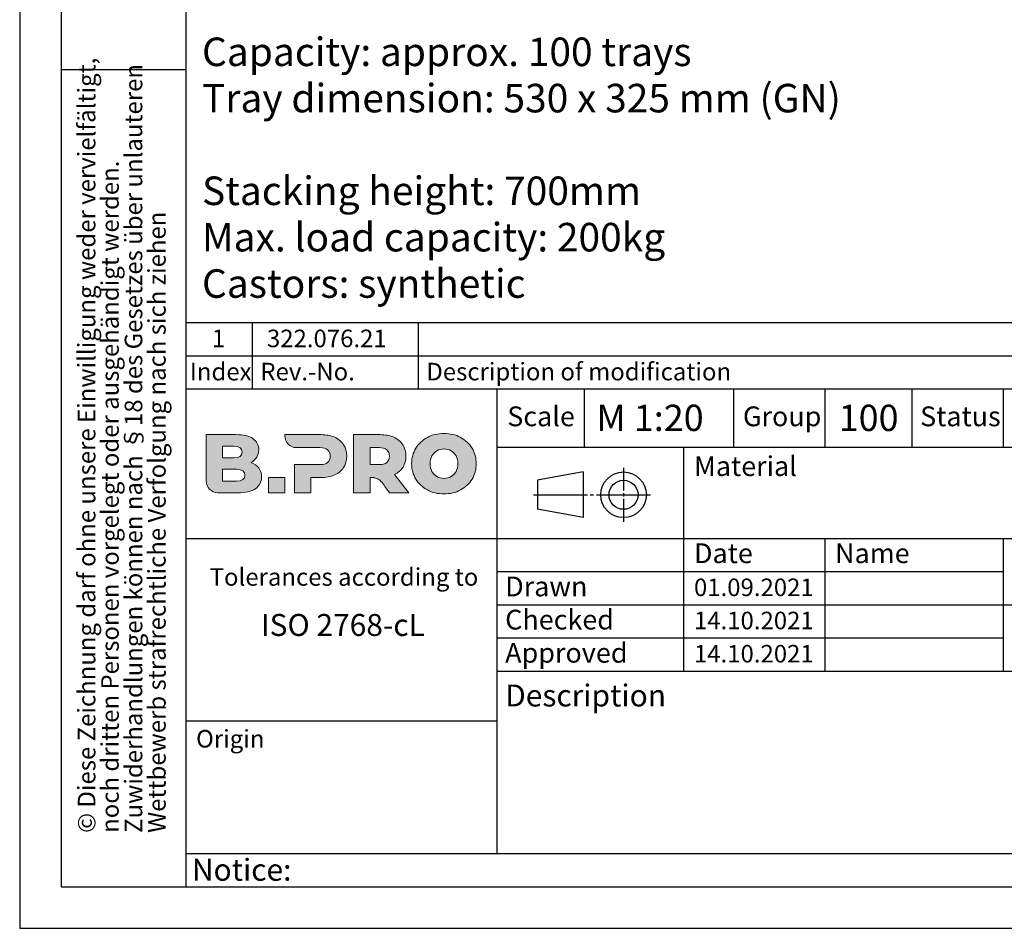
# Model space of a CAD drawing. Units: millimetres. Extents: x 0 to 210, y 0 to 297.
# Drawn here: x 0 to 119, y 0 to 110 of the extents above; entities that cross this region are included whole.
import ezdxf

# ---------------------------------------------------------------- set-up
doc = ezdxf.new("R2010")
doc.units = ezdxf.units.MM
doc.layers.add('B_PRO_LOGO_-_OUTLINE', color=7, linetype='Continuous')
doc.layers.add('FORMAT', color=7, linetype='Continuous')
doc.styles.add('SLDTEXTSTYLE0', font='TXT', dxfattribs={"width": 0.75})
doc.styles.add('SLDTEXTSTYLE1', font='TXT', dxfattribs={"width": 0.605})

# ---------------------------------------------------------------- blocks, each defined once
blk = doc.blocks.new('First Angle Projection')
at = {"layer": 'FORMAT'}
for p, q in [((118.36, 133.2), (112.86, 132.2)), ((118.36, 133.2), (118.36, 127.7)), ((123.21, 133.7), (123.21, 130.95)), ((112.86, 132.2), (112.86, 128.7)), ((123.21, 130.65), (123.21, 130.25)), ((112.36, 130.45), (118.86, 130.45)), ((119.21, 130.45), (119.61, 130.45)), ((119.96, 130.45), (126.46, 130.45)), ((123.21, 129.95), (123.21, 127.2)), ((118.36, 127.7), (112.86, 128.7))]:
    blk.add_line(p, q, dxfattribs=at)
for radius in [2.75, 1.75]:
    blk.add_circle((123.21, 130.45), radius, dxfattribs=at)
blk = doc.blocks.new('B.PRO Logo schwarz 10mm hoch')
at = {"layer": 'B_PRO_LOGO_-_OUTLINE'}
h = blk.add_hatch(color=256, dxfattribs=at)
edge = h.paths.add_edge_path(flags=0)
edge.add_spline(control_points=[(43.76, 9.53), (44.6, 9.08), (45.27, 8.46), (45.75, 7.67)], knot_values=[7, 7, 7, 7, 8, 8, 8, 8], weights=[1, 1, 1, 1], degree=3, periodic=0)
edge.add_spline(control_points=[(45.75, 7.67), (46.23, 6.88), (46.47, 5.99), (46.47, 5)], knot_values=[8, 8, 8, 8, 9, 9, 9, 9], weights=[1, 1, 1, 1], degree=3, periodic=0)
edge.add_spline(control_points=[(46.47, 5), (46.47, 4.01), (46.23, 3.12), (45.75, 2.33)], knot_values=[9, 9, 9, 9, 10, 10, 10, 10], weights=[1, 1, 1, 1], degree=3, periodic=0)
edge.add_spline(control_points=[(45.75, 2.33), (45.27, 1.54), (44.6, 0.92), (43.76, 0.47)], knot_values=[10, 10, 10, 10, 11, 11, 11, 11], weights=[1, 1, 1, 1], degree=3, periodic=0)
edge.add_spline(control_points=[(43.76, 0.47), (42.92, 0.02), (41.97, -0.2), (40.91, -0.2)], knot_values=[11, 11, 11, 11, 12, 12, 12, 12], weights=[1, 1, 1, 1], degree=3, periodic=0)
edge.add_spline(control_points=[(40.91, -0.2), (39.85, -0.2), (38.9, 0.02), (38.06, 0.47)], knot_values=[12, 12, 12, 12, 13, 13, 13, 13], weights=[1, 1, 1, 1], degree=3, periodic=0)
edge.add_spline(control_points=[(38.06, 0.47), (37.22, 0.92), (36.56, 1.54), (36.08, 2.33)], knot_values=[1, 1, 1, 1, 2, 2, 2, 2], weights=[1, 1, 1, 1], degree=3, periodic=0)
edge.add_spline(control_points=[(36.08, 2.33), (35.59, 3.12), (35.35, 4.01), (35.35, 5)], knot_values=[2, 2, 2, 2, 3, 3, 3, 3], weights=[1, 1, 1, 1], degree=3, periodic=0)
edge.add_spline(control_points=[(35.35, 5), (35.35, 5.99), (35.59, 6.88), (36.08, 7.67)], knot_values=[3, 3, 3, 3, 4, 4, 4, 4], weights=[1, 1, 1, 1], degree=3, periodic=0)
edge.add_spline(control_points=[(36.08, 7.67), (36.56, 8.46), (37.22, 9.08), (38.06, 9.53)], knot_values=[4, 4, 4, 4, 5, 5, 5, 5], weights=[1, 1, 1, 1], degree=3, periodic=0)
edge.add_spline(control_points=[(38.06, 9.53), (38.9, 9.98), (39.85, 10.2), (40.91, 10.2)], knot_values=[5, 5, 5, 5, 6, 6, 6, 6], weights=[1, 1, 1, 1], degree=3, periodic=0)
edge.add_spline(control_points=[(40.91, 10.2), (41.97, 10.2), (42.92, 9.98), (43.76, 9.53)], knot_values=[6, 6, 6, 6, 7, 7, 7, 7], weights=[1, 1, 1, 1], degree=3, periodic=0)
edge = h.paths.add_edge_path(flags=0)
edge.add_spline(control_points=[(43.31, 5), (43.31, 5.5), (43.2, 5.94), (42.99, 6.33)], knot_values=[3, 3, 3, 3, 4, 4, 4, 4], weights=[1, 1, 1, 1], degree=3, periodic=0)
edge.add_spline(control_points=[(42.99, 6.33), (42.78, 6.71), (42.49, 7.01), (42.13, 7.22)], knot_values=[4, 4, 4, 4, 5, 5, 5, 5], weights=[1, 1, 1, 1], degree=3, periodic=0)
edge.add_spline(control_points=[(42.13, 7.22), (41.76, 7.43), (41.36, 7.54), (40.91, 7.54)], knot_values=[5, 5, 5, 5, 6, 6, 6, 6], weights=[1, 1, 1, 1], degree=3, periodic=0)
edge.add_spline(control_points=[(40.91, 7.54), (40.46, 7.54), (40.06, 7.43), (39.69, 7.22)], knot_values=[6, 6, 6, 6, 7, 7, 7, 7], weights=[1, 1, 1, 1], degree=3, periodic=0)
edge.add_spline(control_points=[(39.69, 7.22), (39.33, 7.01), (39.04, 6.71), (38.83, 6.33)], knot_values=[7, 7, 7, 7, 8, 8, 8, 8], weights=[1, 1, 1, 1], degree=3, periodic=0)
edge.add_spline(control_points=[(38.83, 6.33), (38.62, 5.94), (38.51, 5.5), (38.51, 5)], knot_values=[8, 8, 8, 8, 9, 9, 9, 9], weights=[1, 1, 1, 1], degree=3, periodic=0)
edge.add_spline(control_points=[(38.51, 5), (38.51, 4.5), (38.62, 4.06), (38.83, 3.68)], knot_values=[9, 9, 9, 9, 10, 10, 10, 10], weights=[1, 1, 1, 1], degree=3, periodic=0)
edge.add_spline(control_points=[(38.83, 3.68), (39.04, 3.29), (39.33, 2.99), (39.69, 2.78)], knot_values=[10, 10, 10, 10, 11, 11, 11, 11], weights=[1, 1, 1, 1], degree=3, periodic=0)
edge.add_spline(control_points=[(39.69, 2.78), (40.06, 2.57), (40.46, 2.46), (40.91, 2.46)], knot_values=[11, 11, 11, 11, 12, 12, 12, 12], weights=[1, 1, 1, 1], degree=3, periodic=0)
edge.add_spline(control_points=[(40.91, 2.46), (41.36, 2.46), (41.76, 2.57), (42.13, 2.78)], knot_values=[12, 12, 12, 12, 13, 13, 13, 13], weights=[1, 1, 1, 1], degree=3, periodic=0)
edge.add_spline(control_points=[(42.13, 2.78), (42.49, 2.99), (42.78, 3.29), (42.99, 3.68)], knot_values=[1, 1, 1, 1, 2, 2, 2, 2], weights=[1, 1, 1, 1], degree=3, periodic=0)
edge.add_spline(control_points=[(42.99, 3.68), (43.2, 4.06), (43.31, 4.5), (43.31, 5)], knot_values=[2, 2, 2, 2, 3, 3, 3, 3], weights=[1, 1, 1, 1], degree=3, periodic=0)
h = blk.add_hatch(color=256, dxfattribs=at)
edge = h.paths.add_edge_path(flags=0)
edge.add_spline(control_points=[(5.4, 0), (6.73, 0), (7.76, 0.2), (8.46, 0.68)], knot_values=[269.2, 269.2, 269.2, 269.2, 270.2, 270.2, 270.2, 270.2], weights=[1, 1, 1, 1], degree=3, periodic=0)
edge.add_spline(control_points=[(8.46, 0.68), (9.09, 1.12), (9.51, 1.87), (9.51, 2.74)], knot_values=[270.2, 270.2, 270.2, 270.2, 271.2, 271.2, 271.2, 271.2], weights=[1, 1, 1, 1], degree=3, periodic=0)
edge.add_spline(control_points=[(9.51, 2.74), (9.51, 3.34), (9.35, 3.85), (9.03, 4.28)], knot_values=[271.2, 271.2, 271.2, 271.2, 272.2, 272.2, 272.2, 272.2], weights=[1, 1, 1, 1], degree=3, periodic=0)
edge.add_spline(control_points=[(9.03, 4.28), (8.7, 4.7), (8.26, 4.98), (7.69, 5.18)], knot_values=[109.892, 109.892, 109.892, 109.892, 110.892, 110.892, 110.892, 110.892], weights=[1, 1, 1, 1], degree=3, periodic=0)
edge.add_spline(control_points=[(7.69, 5.18), (8.11, 5.4), (8.45, 5.73), (8.68, 6.11)], knot_values=[110.892, 110.892, 110.892, 110.892, 111.892, 111.892, 111.892, 111.892], weights=[1, 1, 1, 1], degree=3, periodic=0)
edge.add_spline(control_points=[(8.68, 6.11), (8.91, 6.48), (9.03, 6.91), (9.03, 7.39)], knot_values=[111.892, 111.892, 111.892, 111.892, 112.892, 112.892, 112.892, 112.892], weights=[1, 1, 1, 1], degree=3, periodic=0)
edge.add_spline(control_points=[(9.03, 7.39), (9.03, 8.19), (8.7, 8.85), (8.03, 9.32)], knot_values=[112.892, 112.892, 112.892, 112.892, 113.892, 113.892, 113.892, 113.892], weights=[1, 1, 1, 1], degree=3, periodic=0)
edge.add_spline(control_points=[(8.03, 9.32), (7.36, 9.8), (6.39, 10), (5.11, 10)], knot_values=[113.892, 113.892, 113.892, 113.892, 114.892, 114.892, 114.892, 114.892], weights=[1, 1, 1, 1], degree=3, periodic=0)
edge.add_line((5.11, 10), (0, 10))
edge.add_line((0, 10), (0, 1.99))
edge.add_spline(control_points=[(0, 1.99), (0, 0.95), (0.87, 0), (1.99, 0)], knot_values=[236.576, 236.576, 236.576, 236.576, 237.576, 237.576, 237.576, 237.576], weights=[1, 1, 1, 1], degree=3, periodic=0)
edge.add_line((1.99, 0), (5.4, 0))
edge = h.paths.add_edge_path(flags=0)
edge.add_spline(control_points=[(4.74, 8.01), (5.7, 8.01), (6.17, 7.64), (6.17, 7)], knot_values=[36.825, 36.825, 36.825, 36.825, 37.825, 37.825, 37.825, 37.825], weights=[1, 1, 1, 1], degree=3, periodic=0)
edge.add_spline(control_points=[(6.17, 7), (6.17, 6.35), (5.7, 5.98), (4.74, 5.98)], knot_values=[37.825, 37.825, 37.825, 37.825, 38.825, 38.825, 38.825, 38.825], weights=[1, 1, 1, 1], degree=3, periodic=0)
edge.add_line((4.74, 5.98), (2.8, 5.98))
edge.add_line((2.8, 5.98), (2.8, 8.01))
edge.add_line((2.8, 8.01), (4.74, 8.01))
edge = h.paths.add_edge_path(flags=0)
edge.add_line((2.8, 4.03), (5.22, 4.03))
edge.add_spline(control_points=[(5.22, 4.03), (6.18, 4.03), (6.65, 3.66), (6.65, 3.02)], knot_values=[88.32, 88.32, 88.32, 88.32, 89.32, 89.32, 89.32, 89.32], weights=[1, 1, 1, 1], degree=3, periodic=0)
edge.add_spline(control_points=[(6.65, 3.02), (6.65, 2.37), (6.18, 2), (5.22, 2)], knot_values=[89.32, 89.32, 89.32, 89.32, 90.32, 90.32, 90.32, 90.32], weights=[1, 1, 1, 1], degree=3, periodic=0)
edge.add_line((5.22, 2), (2.8, 2))
edge.add_line((2.8, 2), (2.8, 4.03))
h = blk.add_hatch(color=256, dxfattribs=at)
edge = h.paths.add_edge_path(flags=0)
edge.add_spline(control_points=[(21.33, 6.3), (21.33, 5.83), (21.18, 5.47), (20.88, 5.22)], knot_values=[122.796018, 122.796018, 122.796018, 122.796018, 123.796018, 123.796018, 123.796018, 123.796018], weights=[1, 1, 1, 1], degree=3, periodic=0)
edge.add_spline(control_points=[(20.88, 5.22), (20.59, 4.97), (20.15, 4.84), (19.57, 4.84)], knot_values=[123.796018, 123.796018, 123.796018, 123.796018, 124.796018, 124.796018, 124.796018, 124.796018], weights=[1, 1, 1, 1], degree=3, periodic=0)
edge.add_line((19.57, 4.84), (15.17, 4.84))
edge.add_line((15.17, 4.84), (15.17, 0))
edge.add_line((15.17, 0), (18, 0))
edge.add_line((18, 0), (18, 2.61))
edge.add_line((18, 2.61), (19.74, 2.61))
edge.add_spline(control_points=[(19.74, 2.61), (20.64, 2.61), (21.43, 2.76), (22.1, 3.06)], knot_values=[277.110018, 277.110018, 277.110018, 277.110018, 278.110018, 278.110018, 278.110018, 278.110018], weights=[1, 1, 1, 1], degree=3, periodic=0)
edge.add_spline(control_points=[(22.1, 3.06), (22.76, 3.36), (23.28, 3.79), (23.64, 4.34)], knot_values=[278.110018, 278.110018, 278.110018, 278.110018, 279.110018, 279.110018, 279.110018, 279.110018], weights=[1, 1, 1, 1], degree=3, periodic=0)
edge.add_spline(control_points=[(23.64, 4.34), (24, 4.9), (24.18, 5.55), (24.18, 6.3)], knot_values=[279.110018, 279.110018, 279.110018, 279.110018, 280.110018, 280.110018, 280.110018, 280.110018], weights=[1, 1, 1, 1], degree=3, periodic=0)
edge.add_spline(control_points=[(24.18, 6.3), (24.18, 7.05), (24, 7.71), (23.64, 8.26)], knot_values=[280.110018, 280.110018, 280.110018, 280.110018, 281.110018, 281.110018, 281.110018, 281.110018], weights=[1, 1, 1, 1], degree=3, periodic=0)
edge.add_spline(control_points=[(23.64, 8.26), (23.28, 8.82), (22.76, 9.25), (22.1, 9.55)], knot_values=[20.157, 20.157, 20.157, 20.157, 21.157, 21.157, 21.157, 21.157], weights=[1, 1, 1, 1], degree=3, periodic=0)
edge.add_spline(control_points=[(22.1, 9.55), (21.43, 9.85), (20.64, 10), (19.74, 10)], knot_values=[21.157, 21.157, 21.157, 21.157, 22.157, 22.157, 22.157, 22.157], weights=[1, 1, 1, 1], degree=3, periodic=0)
edge.add_line((19.74, 10), (13.51, 10))
edge.add_line((13.51, 10), (13.51, 9.76))
edge.add_spline(control_points=[(13.51, 9.76), (13.51, 8.72), (14.38, 7.77), (15.5, 7.77)], knot_values=[82.088015, 82.088015, 82.088015, 82.088015, 83.088015, 83.088015, 83.088015, 83.088015], weights=[1, 1, 1, 1], degree=3, periodic=0)
edge.add_line((15.5, 7.77), (19.57, 7.77))
edge.add_spline(control_points=[(19.57, 7.77), (20.15, 7.77), (20.59, 7.64), (20.88, 7.39)], knot_values=[120.796018, 120.796018, 120.796018, 120.796018, 121.796018, 121.796018, 121.796018, 121.796018], weights=[1, 1, 1, 1], degree=3, periodic=0)
edge.add_spline(control_points=[(20.88, 7.39), (21.18, 7.13), (21.33, 6.77), (21.33, 6.3)], knot_values=[121.796018, 121.796018, 121.796018, 121.796018, 122.796018, 122.796018, 122.796018, 122.796018], weights=[1, 1, 1, 1], degree=3, periodic=0)
h = blk.add_hatch(color=256, dxfattribs=at)
edge = h.paths.add_edge_path(flags=0)
edge.add_spline(control_points=[(33.82, 8.26), (34.19, 7.71), (34.37, 7.05), (34.37, 6.3)], knot_values=[202.275098, 202.275098, 202.275098, 202.275098, 203.275098, 203.275098, 203.275098, 203.275098], weights=[1, 1, 1, 1], degree=3, periodic=0)
edge.add_spline(control_points=[(34.37, 6.3), (34.37, 5.58), (34.2, 4.95), (33.86, 4.41)], knot_values=[203.275098, 203.275098, 203.275098, 203.275098, 204.275098, 204.275098, 204.275098, 204.275098], weights=[1, 1, 1, 1], degree=3, periodic=0)
edge.add_spline(control_points=[(33.86, 4.41), (33.52, 3.87), (33.04, 3.45), (32.41, 3.14)], knot_values=[204.275098, 204.275098, 204.275098, 204.275098, 205.275098, 205.275098, 205.275098, 205.275098], weights=[1, 1, 1, 1], degree=3, periodic=0)
edge.add_line((32.41, 3.14), (34.87, 0))
edge.add_line((34.87, 0), (31.54, 0))
edge.add_line((31.54, 0), (30.74, 1.1))
edge.add_spline(control_points=[(30.74, 1.1), (30.38, 1.59), (29.89, 2.39), (29, 2.57)], knot_values=[285.769255, 285.769255, 285.769255, 285.769255, 286.769255, 286.769255, 286.769255, 286.769255], weights=[1, 1, 1, 1], degree=3, periodic=0)
edge.add_spline(control_points=[(29, 2.57), (28.51, 2.67), (28.18, 2.63)], knot_values=[13.607098, 13.607098, 13.607098, 14.607098, 14.607098, 14.607098], weights=[1, 1, 1], degree=2, periodic=0)
edge.add_line((28.18, 2.63), (28.18, 0))
edge.add_line((28.18, 0), (25.35, 0))
edge.add_line((25.35, 0), (25.35, 10))
edge.add_line((25.35, 10), (29.92, 10))
edge.add_spline(control_points=[(29.92, 10), (30.83, 10), (31.61, 9.85), (32.28, 9.55)], knot_values=[200.275098, 200.275098, 200.275098, 200.275098, 201.275098, 201.275098, 201.275098, 201.275098], weights=[1, 1, 1, 1], degree=3, periodic=0)
edge.add_spline(control_points=[(32.28, 9.55), (32.95, 9.25), (33.46, 8.82), (33.82, 8.26)], knot_values=[201.275098, 201.275098, 201.275098, 201.275098, 202.275098, 202.275098, 202.275098, 202.275098], weights=[1, 1, 1, 1], degree=3, periodic=0)
edge = h.paths.add_edge_path(flags=0)
edge.add_spline(control_points=[(31.07, 5.22), (31.36, 5.47), (31.51, 5.83), (31.51, 6.3)], knot_values=[75.863, 75.863, 75.863, 75.863, 76.863, 76.863, 76.863, 76.863], weights=[1, 1, 1, 1], degree=3, periodic=0)
edge.add_spline(control_points=[(31.51, 6.3), (31.51, 6.77), (31.36, 7.13), (31.07, 7.39)], knot_values=[76.863, 76.863, 76.863, 76.863, 77.863, 77.863, 77.863, 77.863], weights=[1, 1, 1, 1], degree=3, periodic=0)
edge.add_spline(control_points=[(31.07, 7.39), (30.77, 7.64), (30.33, 7.77), (29.75, 7.77)], knot_values=[17.57, 17.57, 17.57, 17.57, 18.57, 18.57, 18.57, 18.57], weights=[1, 1, 1, 1], degree=3, periodic=0)
edge.add_line((29.75, 7.77), (28.18, 7.77))
edge.add_line((28.18, 7.77), (28.18, 4.84))
edge.add_line((28.18, 4.84), (29.75, 4.84))
edge.add_spline(control_points=[(29.75, 4.84), (30.33, 4.84), (30.77, 4.97), (31.07, 5.22)], knot_values=[74.863, 74.863, 74.863, 74.863, 75.863, 75.863, 75.863, 75.863], weights=[1, 1, 1, 1], degree=3, periodic=0)
blk.add_hatch(color=256, dxfattribs=at).paths.add_polyline_path([(13.54, 2.61), (10.71, 2.61), (10.71, 0), (13.54, 0)], flags=0)
at = {"color": 7, "linetype": 'Continuous', "lineweight": 18}
for p, q in [((5.11, 10), (0, 10)), ((0, 10), (0, 1.99)), ((13.51, 10), (13.51, 9.76)), ((19.74, 10), (13.51, 10)), ((25.35, 10), (29.92, 10)), ((25.35, 0), (25.35, 10)), ((2.8, 8.01), (4.74, 8.01)), ((2.8, 5.98), (2.8, 8.01)), ((15.5, 7.77), (19.57, 7.77)), ((29.75, 7.77), (28.18, 7.77)), ((28.18, 7.77), (28.18, 4.84)), ((4.74, 5.98), (2.8, 5.98)), ((2.8, 4.03), (5.22, 4.03)), ((2.8, 2), (2.8, 4.03)), ((19.57, 4.84), (15.17, 4.84)), ((15.17, 4.84), (15.17, 0)), ((28.18, 4.84), (29.75, 4.84)), ((5.22, 2), (2.8, 2)), ((10.71, 2.61), (10.71, 0)), ((13.54, 2.61), (10.71, 2.61)), ((13.54, 0), (13.54, 2.61)), ((18, 0), (18, 2.61)), ((18, 2.61), (19.74, 2.61)), ((28.18, 2.63), (28.18, 0)), ((32.41, 3.14), (34.87, 0)), ((1.99, 0), (5.4, 0)), ((10.71, 0), (13.54, 0)), ((15.17, 0), (18, 0)), ((28.18, 0), (25.35, 0)), ((31.54, 0), (30.74, 1.1)), ((34.87, 0), (31.54, 0))]:
    blk.add_line(p, q, dxfattribs=at)
for points, degree in [([(38.06, 9.53), (38.9, 9.98), (39.85, 10.2), (40.91, 10.2)], 3), ([(40.91, 10.2), (41.97, 10.2), (42.92, 9.98), (43.76, 9.53)], 3), ([(8.03, 9.32), (7.36, 9.8), (6.39, 10), (5.11, 10)], 3), ([(9.03, 7.39), (9.03, 8.19), (8.7, 8.85), (8.03, 9.32)], 3), ([(13.51, 9.76), (13.51, 8.72), (14.38, 7.77), (15.5, 7.77)], 3), ([(22.1, 9.55), (21.43, 9.85), (20.64, 10), (19.74, 10)], 3), ([(23.64, 8.26), (23.28, 8.82), (22.76, 9.25), (22.1, 9.55)], 3), ([(29.92, 10), (30.83, 10), (31.61, 9.85), (32.28, 9.55)], 3), ([(32.28, 9.55), (32.95, 9.25), (33.46, 8.82), (33.82, 8.26)], 3), ([(36.08, 7.67), (36.56, 8.46), (37.22, 9.08), (38.06, 9.53)], 3), ([(43.76, 9.53), (44.6, 9.08), (45.27, 8.46), (45.75, 7.67)], 3), ([(4.74, 8.01), (5.7, 8.01), (6.17, 7.64), (6.17, 7)], 3), ([(6.17, 7), (6.17, 6.35), (5.7, 5.98), (4.74, 5.98)], 3), ([(8.68, 6.11), (8.91, 6.48), (9.03, 6.91), (9.03, 7.39)], 3), ([(19.57, 7.77), (20.15, 7.77), (20.59, 7.64), (20.88, 7.39)], 3), ([(20.88, 7.39), (21.18, 7.13), (21.33, 6.77), (21.33, 6.3)], 3), ([(24.18, 6.3), (24.18, 7.05), (24, 7.71), (23.64, 8.26)], 3), ([(31.07, 7.39), (30.77, 7.64), (30.33, 7.77), (29.75, 7.77)], 3), ([(31.51, 6.3), (31.51, 6.77), (31.36, 7.13), (31.07, 7.39)], 3), ([(33.82, 8.26), (34.19, 7.71), (34.37, 7.05), (34.37, 6.3)], 3), ([(35.35, 5), (35.35, 5.99), (35.59, 6.88), (36.08, 7.67)], 3), ([(39.69, 7.22), (39.33, 7.01), (39.04, 6.71), (38.83, 6.33)], 3), ([(40.91, 7.54), (40.46, 7.54), (40.06, 7.43), (39.69, 7.22)], 3), ([(42.13, 7.22), (41.76, 7.43), (41.36, 7.54), (40.91, 7.54)], 3), ([(42.99, 6.33), (42.78, 6.71), (42.49, 7.01), (42.13, 7.22)], 3), ([(45.75, 7.67), (46.23, 6.88), (46.47, 5.99), (46.47, 5)], 3), ([(7.69, 5.18), (8.11, 5.4), (8.45, 5.73), (8.68, 6.11)], 3), ([(9.03, 4.28), (8.7, 4.7), (8.26, 4.98), (7.69, 5.18)], 3), ([(20.88, 5.22), (20.59, 4.97), (20.15, 4.84), (19.57, 4.84)], 3), ([(21.33, 6.3), (21.33, 5.83), (21.18, 5.47), (20.88, 5.22)], 3), ([(23.64, 4.34), (24, 4.9), (24.18, 5.55), (24.18, 6.3)], 3), ([(29.75, 4.84), (30.33, 4.84), (30.77, 4.97), (31.07, 5.22)], 3), ([(31.07, 5.22), (31.36, 5.47), (31.51, 5.83), (31.51, 6.3)], 3), ([(34.37, 6.3), (34.37, 5.58), (34.2, 4.95), (33.86, 4.41)], 3), ([(38.83, 6.33), (38.62, 5.94), (38.51, 5.5), (38.51, 5)], 3), ([(43.31, 5), (43.31, 5.5), (43.2, 5.94), (42.99, 6.33)], 3), ([(5.22, 4.03), (6.18, 4.03), (6.65, 3.66), (6.65, 3.02)], 3), ([(9.51, 2.74), (9.51, 3.34), (9.35, 3.85), (9.03, 4.28)], 3), ([(22.1, 3.06), (22.76, 3.36), (23.28, 3.79), (23.64, 4.34)], 3), ([(33.86, 4.41), (33.52, 3.87), (33.04, 3.45), (32.41, 3.14)], 3), ([(36.08, 2.33), (35.59, 3.12), (35.35, 4.01), (35.35, 5)], 3), ([(38.51, 5), (38.51, 4.5), (38.62, 4.06), (38.83, 3.68)], 3), ([(38.83, 3.68), (39.04, 3.29), (39.33, 2.99), (39.69, 2.78)], 3), ([(42.13, 2.78), (42.49, 2.99), (42.78, 3.29), (42.99, 3.68)], 3), ([(42.99, 3.68), (43.2, 4.06), (43.31, 4.5), (43.31, 5)], 3), ([(46.47, 5), (46.47, 4.01), (46.23, 3.12), (45.75, 2.33)], 3), ([(0, 1.99), (0, 0.95), (0.87, 0), (1.99, 0)], 3), ([(6.65, 3.02), (6.65, 2.37), (6.18, 2), (5.22, 2)], 3), ([(8.46, 0.68), (9.09, 1.12), (9.51, 1.87), (9.51, 2.74)], 3), ([(19.74, 2.61), (20.64, 2.61), (21.43, 2.76), (22.1, 3.06)], 3), ([(29, 2.57), (28.51, 2.67), (28.18, 2.63)], 2), ([(30.74, 1.1), (30.38, 1.59), (29.89, 2.39), (29, 2.57)], 3), ([(38.06, 0.47), (37.22, 0.92), (36.56, 1.54), (36.08, 2.33)], 3), ([(39.69, 2.78), (40.06, 2.57), (40.46, 2.46), (40.91, 2.46)], 3), ([(40.91, 2.46), (41.36, 2.46), (41.76, 2.57), (42.13, 2.78)], 3), ([(45.75, 2.33), (45.27, 1.54), (44.6, 0.92), (43.76, 0.47)], 3), ([(5.4, 0), (6.73, 0), (7.76, 0.2), (8.46, 0.68)], 3), ([(40.91, -0.2), (39.85, -0.2), (38.9, 0.02), (38.06, 0.47)], 3), ([(43.76, 0.47), (42.92, 0.02), (41.97, -0.2), (40.91, -0.2)], 3)]:
    blk.add_open_spline(points, degree=degree, dxfattribs=at)
blk = doc.blocks.new('SW_NOTE_0')
at = {"color": 0, "linetype": 'Continuous', "lineweight": 0, "char_height": 3.4396, "attachment_point": 1, "style": 'SLDTEXTSTYLE0'}
for s, insert in [('Capacity: approx. 100 trays', (0, 4.43)), ('Tray dimension: 530 x 325 mm (GN)', (0, -1.15)), ('Stacking height: 700mm', (0, -12.32)), ('Max. load capacity: 200kg', (0, -17.91)), ('Castors: synthetic', (0, -23.5))]:
    blk.add_mtext(s, dxfattribs=dict(at, insert=insert))
blk = doc.blocks.new('SW_NOTE_0_2')
at = {"color": 0, "linetype": 'Continuous', "lineweight": 0, "char_height": 2.1167, "attachment_point": 1, "rotation": 90, "style": 'SLDTEXTSTYLE1'}
for s, insert in [('© Diese Zeichnung darf ohne unsere Einwilligung weder vervielfältigt,', (-2.73, 0)), ('Zuwiderhandlungen können nach §18 des Gesetzes über unlauteren', (2.92, 0)), ('noch dritten Personen vorgelegt oder ausgehändigt werden.', (0.09, 0)), ('Wettbewerb strafrechtliche Verfolgung nach sich ziehen', (5.74, 0))]:
    blk.add_mtext(s, dxfattribs=dict(at, insert=insert))

msp = doc.modelspace()

# ---------------------------------------------------------------- linework, layer by layer
at = {"layer": 'FORMAT'}
for p, q in [((0, 297), (0, 0)), ((5, 292), (5, 5)), ((20, 292), (20, 5)), ((5, 103.5), (20, 103.5)), ((20, 73), (200, 73)), ((20, 73), (20, 5)), ((28, 73), (28, 65)), ((48, 73), (48, 65)), ((20, 69), (200, 69)), ((200, 65), (20, 65)), ((57.5, 65), (57.5, 9)), ((68, 65), (68, 58)), ((86, 65), (86, 58)), ((97, 65), (97, 58)), ((107.5, 65), (107.5, 58)), ((118.5, 65), (118.5, 58)), ((57.5, 58), (200, 58)), ((80, 58), (80, 31)), ((20, 47), (200, 47)), ((97, 47), (97, 31)), ((118.5, 47), (118.5, 31)), ((57.5, 43), (118.5, 43)), ((57.5, 39), (200, 39)), ((57.5, 35), (118.5, 35)), ((57.5, 31), (200, 31)), ((20, 25), (57.5, 25)), ((20, 9), (200, 9)), ((5, 5), (205, 5)), ((20, 5), (200, 5)), ((0, 0), (210, 0))]:
    msp.add_line(p, q, dxfattribs=at)

# ---------------------------------------------------------------- block references
at = {"color": 7, "linetype": 'Continuous', "lineweight": 0}
for name, p in [('SW_NOTE_0', (21.96686, 102.93022)), ('SW_NOTE_0_2', (9.73264, 11.5))]:
    msp.add_blockref(name, p, dxfattribs=at)
at = {"color": 7, "linetype": 'Continuous', "xscale": 0.7, "yscale": 0.7, "zscale": 0.7}
msp.add_blockref('B.PRO Logo schwarz 10mm hoch', (22.48608, 52.49992), dxfattribs=at)
at = {"layer": 'FORMAT'}
msp.add_blockref('First Angle Projection', (-50.44892, -78.20183), dxfattribs=at)

# ---------------------------------------------------------------- texts
at = {"color": 7, "linetype": 'Continuous', "lineweight": 0, "style": 'SLDTEXTSTYLE1'}
for s, insert, char_height, attachment_point in [('1', (23.15, 72.1563), 2.11667, 1), ('322.076.21', (29.79375, 72.1563), 2.116667, 1), ('Index', (20.5, 68.1563), 2.116667, 1), ('Rev.-No.', (29, 68.1563), 2.116667, 1), ('Description of modification', (49, 68.1563), 2.1166667, 1), ('Scale', (58.75, 62.89459), 2.38125, 1), ('M', (69.5, 63.10946), 3.175, 1), ('1:20', (74, 63.10946), 3.175, 1), ('Group', (87.15, 62.89459), 2.38125, 1), ('100', (102.2941, 63.10946), 3.175, 2), ('Status', (108.5, 62.89459), 2.38125, 1), ('Material', (81.25, 56.89459), 2.38125, 1), ('Date', (81.25, 46.39459), 2.38125, 1), ('Name', (98.25, 46.39459), 2.38125, 1), ('Tolerances according to', (39.07705, 43.4063), 2.1166667, 2), ('Drawn', (58.5, 42.39459), 2.38125, 1), ('01.09.2021', (81.25, 42.1563), 2.116667, 1), ('Checked', (58.5, 38.39459), 2.38125, 1), ('14.10.2021', (81.25, 38.1563), 2.116667, 1), ('ISO 2768-cL', (38.93986, 37.88288), 2.6458333, 2), ('Approved', (58.5, 34.39459), 2.38125, 1), ('14.10.2021', (81.25, 34.1563), 2.116667, 1), ('Description', (58.5, 29.38288), 2.6458333, 1), ('Origin', (21.25, 23.9063), 2.116667, 1), ('Notice:', (20.75, 8.38288), 2.645833, 1)]:
    msp.add_mtext(s, dxfattribs=dict(at, insert=insert, char_height=char_height, attachment_point=attachment_point))

doc.saveas('drawing.dxf')
